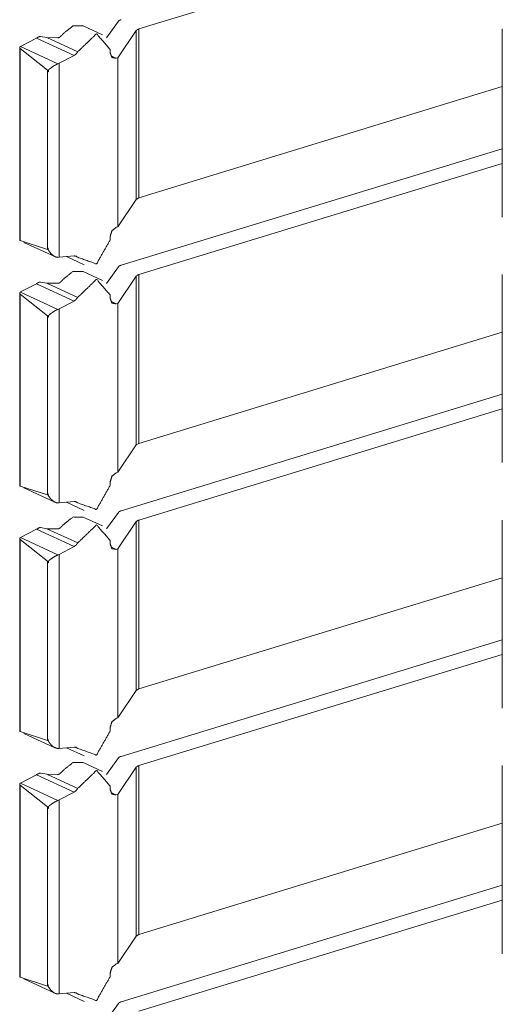
# Model space of a CAD drawing. Units: inches. Extents: x 1.58 to 9.53, y 3.19 to 7.88.
# Drawn here: x 9.36 to 9.42, y 3.36 to 3.47 of the extents above; entities that cross this region are included whole.
import ezdxf

# ---------------------------------------------------------------- set-up
doc = ezdxf.new("R2010")
doc.units = ezdxf.units.IN
doc.header["$MEASUREMENT"] = 0
doc.layers.add('1', color=7, linetype='Continuous', true_color=0xffffff)

msp = doc.modelspace()

# ---------------------------------------------------------------- linework, layer by layer
at = {"layer": '1', "color": 7, "linetype": 'Continuous', "lineweight": 18}
for p, q in [((9.378348, 3.472297), (9.421236, 3.4854)), ((9.375915, 3.473207), (9.374508, 3.471243)), ((9.374033, 3.471606), (9.371765, 3.472653)), ((9.378032, 3.472111), (9.375834, 3.468882)), ((9.378032, 3.472111), (9.378032, 3.452193)), ((9.378348, 3.472297), (9.378348, 3.452379)), ((9.421236, 3.472299), (9.421236, 3.450108)), ((9.364383, 3.47024), (9.366248, 3.471213)), ((9.366248, 3.471213), (9.370687, 3.469166)), ((9.366739, 3.471406), (9.367458, 3.471278)), ((9.368737, 3.471264), (9.367458, 3.471278)), ((9.367458, 3.471278), (9.371114, 3.469592)), ((9.364267, 3.470087), (9.364267, 3.447374)), ((9.364322, 3.46999), (9.364322, 3.447339)), ((9.364322, 3.46999), (9.367547, 3.467435)), ((9.364352, 3.470223), (9.364383, 3.47024)), ((9.364352, 3.470223), (9.368779, 3.46818)), ((9.374949, 3.469887), (9.374949, 3.46948)), ((9.368916, 3.468242), (9.368779, 3.46818)), ((9.368916, 3.468242), (9.370687, 3.469166)), ((9.368916, 3.468242), (9.368916, 3.445364)), ((9.375014, 3.469138), (9.375675, 3.468833)), ((9.375675, 3.468833), (9.375834, 3.468882)), ((9.375834, 3.468882), (9.375834, 3.448963)), ((9.367547, 3.467435), (9.367547, 3.467294)), ((9.367547, 3.467435), (9.367651, 3.467387)), ((9.367547, 3.467294), (9.367547, 3.446288)), ((9.367651, 3.467247), (9.367547, 3.467294)), ((9.367547, 3.467294), (9.367651, 3.467247)), ((9.367651, 3.467247), (9.367651, 3.467387)), ((9.378348, 3.452379), (9.421236, 3.465491)), ((9.376228, 3.444424), (9.421236, 3.458175)), ((9.378348, 3.443333), (9.421236, 3.456436)), ((9.378032, 3.452193), (9.375834, 3.448963)), ((9.378032, 3.452193), (9.378348, 3.452379)), ((9.375674, 3.448914), (9.375834, 3.448963)), ((9.367547, 3.446288), (9.364322, 3.447339)), ((9.374948, 3.447823), (9.374948, 3.447407)), ((9.364776, 3.447126), (9.368427, 3.445441)), ((9.367553, 3.44632), (9.367553, 3.44646)), ((9.367644, 3.446418), (9.367553, 3.44646)), ((9.367553, 3.44632), (9.367644, 3.446277)), ((9.367644, 3.446418), (9.367644, 3.446277)), ((9.368916, 3.445364), (9.368779, 3.445357)), ((9.368916, 3.445364), (9.370686, 3.445523)), ((9.369785, 3.445442), (9.371886, 3.444473)), ((9.370749, 3.445525), (9.371114, 3.445358)), ((9.374033, 3.442642), (9.371765, 3.443688)), ((9.375915, 3.444243), (9.374508, 3.442279)), ((9.378032, 3.443147), (9.375834, 3.439918)), ((9.378032, 3.443147), (9.378032, 3.423229)), ((9.378348, 3.443333), (9.378348, 3.423415)), ((9.421236, 3.443335), (9.421236, 3.421144)), ((9.364383, 3.441276), (9.366248, 3.442249)), ((9.366248, 3.442249), (9.370687, 3.440202)), ((9.366739, 3.442442), (9.367458, 3.442314)), ((9.368737, 3.4423), (9.367458, 3.442314)), ((9.367458, 3.442314), (9.371114, 3.440628)), ((9.364267, 3.441123), (9.364267, 3.41841)), ((9.364322, 3.441026), (9.367547, 3.438471)), ((9.364322, 3.441026), (9.364322, 3.418375)), ((9.364352, 3.441258), (9.364383, 3.441276)), ((9.364352, 3.441258), (9.368779, 3.439216)), ((9.368916, 3.439278), (9.370687, 3.440202)), ((9.374949, 3.440922), (9.374949, 3.440516)), ((9.375014, 3.440174), (9.375675, 3.439869)), ((9.368916, 3.439278), (9.368779, 3.439216)), ((9.368916, 3.439278), (9.368916, 3.4164)), ((9.375675, 3.439869), (9.375834, 3.439918)), ((9.375834, 3.439918), (9.375834, 3.419999)), ((9.367547, 3.438471), (9.367547, 3.43833)), ((9.367547, 3.438471), (9.367651, 3.438423)), ((9.367547, 3.43833), (9.367547, 3.417324)), ((9.367651, 3.438282), (9.367547, 3.43833)), ((9.367547, 3.43833), (9.367651, 3.438282)), ((9.367651, 3.438282), (9.367651, 3.438423)), ((9.378348, 3.423415), (9.421236, 3.436526)), ((9.376228, 3.41546), (9.421236, 3.429212)), ((9.378348, 3.414368), (9.421236, 3.427472)), ((9.378032, 3.423229), (9.375834, 3.419999)), ((9.378032, 3.423229), (9.378348, 3.423415)), ((9.375674, 3.41995), (9.375834, 3.419999)), ((9.367547, 3.417324), (9.364322, 3.418375)), ((9.364776, 3.418162), (9.368427, 3.416477)), ((9.374948, 3.418859), (9.374948, 3.418443)), ((9.367553, 3.417355), (9.367553, 3.417496)), ((9.367644, 3.417454), (9.367553, 3.417496)), ((9.367553, 3.417355), (9.367644, 3.417313)), ((9.367644, 3.417454), (9.367644, 3.417313)), ((9.368916, 3.4164), (9.368779, 3.416393)), ((9.368916, 3.4164), (9.370686, 3.416559)), ((9.369785, 3.416478), (9.371886, 3.415509)), ((9.370749, 3.416561), (9.371114, 3.416394)), ((9.374033, 3.413678), (9.371765, 3.414724)), ((9.375915, 3.415278), (9.374508, 3.413314)), ((9.366739, 3.413477), (9.367458, 3.41335)), ((9.378032, 3.414183), (9.375834, 3.410953)), ((9.378032, 3.414183), (9.378032, 3.394265)), ((9.378348, 3.414368), (9.378348, 3.394451)), ((9.421236, 3.41437), (9.421236, 3.39218)), ((9.364352, 3.412294), (9.364383, 3.412312)), ((9.364352, 3.412294), (9.368779, 3.410252)), ((9.364383, 3.412312), (9.366248, 3.413285)), ((9.366248, 3.413285), (9.370687, 3.411237)), ((9.368737, 3.413336), (9.367458, 3.41335)), ((9.367458, 3.41335), (9.371114, 3.411664)), ((9.364267, 3.412159), (9.364267, 3.389446)), ((9.364322, 3.412062), (9.367547, 3.409507)), ((9.364322, 3.412062), (9.364322, 3.389411)), ((9.368916, 3.410314), (9.370687, 3.411237)), ((9.374949, 3.411958), (9.374949, 3.411551)), ((9.375014, 3.411209), (9.375675, 3.410904)), ((9.368916, 3.410314), (9.368779, 3.410252)), ((9.368916, 3.410314), (9.368916, 3.387436)), ((9.375675, 3.410904), (9.375834, 3.410953)), ((9.375834, 3.410953), (9.375834, 3.391035)), ((9.367547, 3.409507), (9.367547, 3.409366)), ((9.367547, 3.409507), (9.367651, 3.409459)), ((9.367547, 3.409366), (9.367547, 3.38836)), ((9.367651, 3.409318), (9.367547, 3.409366)), ((9.367547, 3.409366), (9.367651, 3.409318)), ((9.367651, 3.409318), (9.367651, 3.409459)), ((9.378348, 3.394451), (9.421236, 3.407562)), ((9.376228, 3.386496), (9.421236, 3.400247)), ((9.378348, 3.385404), (9.421236, 3.398508)), ((9.378032, 3.394265), (9.375834, 3.391035)), ((9.378032, 3.394265), (9.378348, 3.394451)), ((9.375674, 3.390986), (9.375834, 3.391035)), ((9.367547, 3.38836), (9.364322, 3.389411)), ((9.364776, 3.389197), (9.368427, 3.387513)), ((9.374948, 3.389895), (9.374948, 3.389479)), ((9.367553, 3.388391), (9.367553, 3.388532)), ((9.367644, 3.388489), (9.367553, 3.388532)), ((9.367553, 3.388391), (9.367644, 3.388349)), ((9.367644, 3.388489), (9.367644, 3.388349)), ((9.368916, 3.387436), (9.368779, 3.387429)), ((9.368916, 3.387436), (9.370686, 3.387595)), ((9.369785, 3.387514), (9.371886, 3.386545)), ((9.370749, 3.387597), (9.371114, 3.387429)), ((9.374033, 3.384713), (9.371765, 3.38576)), ((9.375915, 3.386314), (9.374508, 3.38435)), ((9.366739, 3.384513), (9.367458, 3.384385)), ((9.378032, 3.385218), (9.375834, 3.381989)), ((9.378032, 3.385218), (9.378032, 3.365301)), ((9.378348, 3.385404), (9.378348, 3.365487)), ((9.421236, 3.385406), (9.421236, 3.363216)), ((9.364352, 3.38333), (9.364383, 3.383348)), ((9.364352, 3.38333), (9.368779, 3.381288)), ((9.364383, 3.383348), (9.366248, 3.38432)), ((9.366248, 3.38432), (9.370687, 3.382273)), ((9.368737, 3.384371), (9.367458, 3.384385)), ((9.367458, 3.384385), (9.371114, 3.3827)), ((9.364267, 3.383194), (9.364267, 3.360482)), ((9.364322, 3.383098), (9.367547, 3.380543)), ((9.364322, 3.383098), (9.364322, 3.360447)), ((9.368916, 3.381349), (9.370687, 3.382273)), ((9.374949, 3.382994), (9.374949, 3.382587)), ((9.375014, 3.382245), (9.375675, 3.38194)), ((9.368916, 3.381349), (9.368779, 3.381288)), ((9.368916, 3.381349), (9.368916, 3.358472)), ((9.375675, 3.38194), (9.375834, 3.381989)), ((9.375834, 3.381989), (9.375834, 3.36207)), ((9.367547, 3.380543), (9.367547, 3.380402)), ((9.367547, 3.380543), (9.367651, 3.380495)), ((9.367547, 3.380402), (9.367547, 3.359396)), ((9.367651, 3.380354), (9.367547, 3.380402)), ((9.367547, 3.380402), (9.367651, 3.380354)), ((9.367651, 3.380354), (9.367651, 3.380495)), ((9.378348, 3.365487), (9.421236, 3.378598)), ((9.376228, 3.357532), (9.421236, 3.371283)), ((9.378348, 3.35644), (9.421236, 3.369544)), ((9.378032, 3.365301), (9.375834, 3.36207)), ((9.378032, 3.365301), (9.378348, 3.365487)), ((9.375674, 3.362022), (9.375834, 3.36207)), ((9.367547, 3.359396), (9.364322, 3.360447)), ((9.364776, 3.360233), (9.368427, 3.358548)), ((9.374948, 3.36093), (9.374948, 3.360515)), ((9.367553, 3.359427), (9.367553, 3.359568)), ((9.367644, 3.359525), (9.367553, 3.359568)), ((9.367553, 3.359427), (9.367644, 3.359385)), ((9.367644, 3.359525), (9.367644, 3.359385)), ((9.368916, 3.358472), (9.368779, 3.358465)), ((9.368916, 3.358472), (9.370686, 3.358631)), ((9.369785, 3.35855), (9.371886, 3.357581)), ((9.370749, 3.358633), (9.371114, 3.358465)), ((9.375915, 3.35735), (9.374508, 3.355386))]:
    msp.add_line(p, q, dxfattribs=at)
for points, knots in [([(9.375914940573693, 3.473206871210948), (9.376033755680737, 3.473306968869622), (9.376228254383363, 3.473388755980977)], [0, 0, 0.4240687832516036, 1, 1]), ([(9.369397199530454, 3.471731447998138), (9.3692759430171, 3.471586184322746), (9.369079816710268, 3.471396568432738), (9.368933332331721, 3.471294436268806), (9.368835676079357, 3.471256187569963), (9.36876406149429, 3.471254966866809), (9.368737206024889, 3.471263918689942)], [0, 0, 0.2238225034112476, 0.5465068249112085, 0.7577350487942508, 0.8817929463123663, 0.9665153811915229, 1, 1]), ([(9.369397199530454, 3.471731447998138), (9.370553612318872, 3.472652671978778), (9.371765363650297, 3.472652671978778)], [0, 0, 0.5495758805610865, 1, 1]), ([(9.371113508165763, 3.4695923691703), (9.373334374104957, 3.471726158284469), (9.374948143675283, 3.469886558630549)], [0, 0, 0.5572383080932799, 1, 1]), ([(9.378031639843698, 3.472111086679206), (9.378150454950742, 3.472213218843137), (9.37834820886178, 3.472296633558699)], [0, 0, 0.421966164407881, 1, 1]), ([(9.366329165601996, 3.471261070382582), (9.366288475496845, 3.471235842517387), (9.366247785391693, 3.471213056058502)], [0, 0, 0.5065615449274002, 1, 1]), ([(9.366739321861928, 3.471405927156923), (9.366701886965188, 3.471409996167438), (9.3666245757654, 3.47139982364115), (9.366532616127756, 3.471369306062286), (9.366424380448052, 3.471318036529794), (9.366329165601996, 3.471261070382582)], [0, 0, 0.084954167794358, 0.260879047543106, 0.4794748004430406, 0.7496749163378762, 1, 1]), ([(9.3643215158138, 3.469990318398686), (9.364305239771738, 3.47000211852918), (9.36427350148972, 3.470048505249054), (9.364269432479205, 3.470107505901524), (9.364297915552811, 3.470173016970818), (9.364352440293715, 3.470222658899104)], [0, 0, 0.0716390488752109, 0.2719271304361036, 0.4826755276230867, 0.7372350129733407, 1, 1]), ([(9.371113508165763, 3.4695923691703), (9.370921450869446, 3.469340904320461), (9.370686262061668, 3.469165529967256)], [0, 0, 0.5188928766060475, 1, 1]), ([(9.375674868953297, 3.468833091808165), (9.375160546024176, 3.468930341159478), (9.374948143675283, 3.469479657579029)], [0, 0, 0.4705521836146558, 1, 1]), ([(9.368779523734247, 3.468180422521527), (9.368663150033512, 3.46813037369219), (9.368452375288825, 3.468025393220898), (9.368148013302289, 3.467842694648766), (9.367801333606394, 3.46758390558), (9.367724022406605, 3.467511884093881), (9.367680077093041, 3.467462242165595), (9.367658918238362, 3.467427655576216), (9.367651594019435, 3.467400393205764), (9.367650780217332, 3.467387372372116)], [0, 0, 0.0902575224300839, 0.2580279054473975, 0.5109505945429987, 0.8191853293414382, 0.894466933118436, 0.941703835187729, 0.9705918872739211, 0.9907047289043049, 1, 1]), ([(9.37494732987318, 3.447823162914005), (9.375160546024176, 3.448502687670043), (9.375674055151194, 3.448914064633129)], [0, 0, 0.519786660289262, 1, 1]), ([(9.364271873885514, 3.447373944153128), (9.36427350148972, 3.447365806132098), (9.364313377792769, 3.447343019673212), (9.3643215158138, 3.447339357563749)], [0, 0, 0.1314185378375889, 0.858686873925239, 1, 1]), ([(9.37494732987318, 3.447407310039353), (9.373334374104957, 3.444581789137601), (9.371113508165763, 3.445357749442849)], [0, 0, 0.5803572699194963, 1, 1]), ([(9.367547427350246, 3.446287925246622), (9.367549868756555, 3.446298504673962), (9.367552310162864, 3.446319663528641)], [0, 0, 0.3376425342114466, 1, 1]), ([(9.367644269800508, 3.446276938918231), (9.36764508360261, 3.446265545688789), (9.367653221623641, 3.446233400505719), (9.367702049749823, 3.446131675242839), (9.367975487256444, 3.445775636822759), (9.368327049764957, 3.445494061295108), (9.368584211229518, 3.445382977308043), (9.368778709932144, 3.445357342541797)], [0, 0, 0.0074505628191598, 0.0290798751607038, 0.1026817948810739, 0.3955070629178005, 0.6893111424280031, 0.8720343079257091, 1, 1]), ([(9.370685448259565, 3.445523358170817), (9.370921450869446, 3.44549202678985), (9.371113508165763, 3.445357749442849)], [0, 0, 0.5039486122254725, 1, 1]), ([(9.369397199530454, 3.442767417348875), (9.370553612318872, 3.443688641329516), (9.371765363650297, 3.443688234428464)], [0, 0, 0.5495758666047994, 1, 1]), ([(9.375914940573693, 3.444242840561685), (9.376033755680737, 3.444342938220359), (9.376228254383363, 3.444424318430663)], [0, 0, 0.4242510482834468, 1, 1]), ([(9.369397199530454, 3.442767417348875), (9.3692759430171, 3.442621746772431), (9.369079816710268, 3.442432537783475), (9.368933332331721, 3.442330405619543), (9.368835676079357, 3.442292156920701), (9.36876406149429, 3.442290936217546), (9.368737206024889, 3.442299888040679)], [0, 0, 0.2241842867660235, 0.546522855251518, 0.7577436125165431, 0.8817971247639983, 0.9665165648252888, 1, 1]), ([(9.371113508165763, 3.440628338521037), (9.373334374104957, 3.442762127635206), (9.374948143675283, 3.440922527981286)], [0, 0, 0.5572383080932799, 1, 1]), ([(9.378031639843698, 3.443146649128892), (9.378150454950742, 3.443249188193874), (9.37834820886178, 3.443332602909436)], [0, 0, 0.422379261251844, 1, 1]), ([(9.366329165601996, 3.442297039733319), (9.366288475496845, 3.442271404967073), (9.366247785391693, 3.442248618508188)], [0, 0, 0.5076848992822329, 1, 1]), ([(9.366739321861928, 3.44244189650766), (9.366701886965188, 3.442445558617123), (9.3666245757654, 3.442435386090835), (9.366532616127756, 3.442405275413023), (9.366424380448052, 3.442354005880532), (9.366329165601996, 3.442297039733319)], [0, 0, 0.084892279264318, 0.2608843344020773, 0.4792760424116563, 0.7495793318764954, 1, 1]), ([(9.3643215158138, 3.441026287749423), (9.364305239771738, 3.441038087879917), (9.36427350148972, 3.441084474599791), (9.364269432479205, 3.441143475252261), (9.364297915552811, 3.441208986321556), (9.364352440293715, 3.441258221348789)], [0, 0, 0.0717088912927077, 0.2721922379224652, 0.4831460981603156, 0.7379537589139671, 1, 1]), ([(9.371113508165763, 3.440628338521037), (9.370921450869446, 3.440376873671198), (9.370686262061668, 3.440201499317993)], [0, 0, 0.5188928766060475, 1, 1]), ([(9.375674868953297, 3.43986865425785), (9.375160546024176, 3.439966310510215), (9.374948143675283, 3.440515626929766)], [0, 0, 0.4705882352941176, 1, 1]), ([(9.368779523734247, 3.439215984971213), (9.368663150033512, 3.439166343042928), (9.368452375288825, 3.439060955670584), (9.368148013302289, 3.438878663999503), (9.367801333606394, 3.438619468029685), (9.367724022406605, 3.438547853444618), (9.367680077093041, 3.438498211516333), (9.367658918238362, 3.438463218025902), (9.367651594019435, 3.438436362556502), (9.367650780217332, 3.438423341722853)], [0, 0, 0.0901604827226477, 0.2580921785529669, 0.5109137492834726, 0.8193805183452342, 0.8944790568787977, 0.9417249226642739, 0.9708662006859411, 0.9907029650254667, 1, 1]), ([(9.37494732987318, 3.418858725363691), (9.375160546024176, 3.419538250119729), (9.375674055151194, 3.419950033983866)], [0, 0, 0.5196901379269944, 1, 1]), ([(9.364271873885514, 3.418409913503865), (9.36427350148972, 3.418401775482835), (9.364313377792769, 3.418378582122898), (9.3643215158138, 3.418374920013434)], [0, 0, 0.1309969625964563, 0.8591401898438332, 1, 1]), ([(9.37494732987318, 3.41844327939009), (9.373334374104957, 3.415617758488338), (9.371113508165763, 3.416393718793586)], [0, 0, 0.5803572699194963, 1, 1]), ([(9.367547427350246, 3.417323894597359), (9.367549868756555, 3.417334067123647), (9.367552310162864, 3.417355225978326)], [0, 0, 0.3293824029245098, 1, 1]), ([(9.367644269800508, 3.417312908268968), (9.36764508360261, 3.417301108138474), (9.367653221623641, 3.417268962955404), (9.367702049749823, 3.417167644593576), (9.367975487256444, 3.416811606173496), (9.368327049764957, 3.416530030645845), (9.368584211229518, 3.416418539757728), (9.368778709932144, 3.416392904991483)], [0, 0, 0.0077143163215366, 0.0293407958547726, 0.1026939190819066, 0.3954808355594627, 0.6892464353147745, 0.8720510676945785, 1, 1]), ([(9.370685448259565, 3.416559327521554), (9.370921450869446, 3.416527589239536), (9.371113508165763, 3.416393718793586)], [0, 0, 0.504253777375318, 1, 1]), ([(9.369397199530454, 3.413803386699612), (9.370553612318872, 3.414724203779201), (9.371765363650297, 3.414724203779201)], [0, 0, 0.549533433608104, 1, 1]), ([(9.375914940573693, 3.415278403011371), (9.376033755680737, 3.415378500670045), (9.376228254383363, 3.4154602877814)], [0, 0, 0.4240687832516036, 1, 1]), ([(9.366739321861928, 3.413477458957345), (9.366701886965188, 3.413481527967861), (9.3666245757654, 3.413471355441573), (9.366532616127756, 3.413440837862709), (9.366424380448052, 3.413389568330217), (9.366329165601996, 3.41333280563353)], [0, 0, 0.0849741664724734, 0.2609404599050222, 0.479587671446871, 0.7498513939343533, 1, 1]), ([(9.369397199530454, 3.413803386699612), (9.3692759430171, 3.413657716123168), (9.369079816710268, 3.41346810023316), (9.368933332331721, 3.413365968069229), (9.368835676079357, 3.413327922820912), (9.36876406149429, 3.413326498667232), (9.368737206024889, 3.413335450490365)], [0, 0, 0.2241279789413498, 0.5467198490333256, 0.7578875544920038, 0.8818223716382246, 0.9665249747786557, 1, 1]), ([(9.371113508165763, 3.411663900970723), (9.373334374104957, 3.413797690084891), (9.374948143675283, 3.411958090430971)], [0, 0, 0.5572383080932799, 1, 1]), ([(9.378031639843698, 3.414182618479629), (9.378150454950742, 3.414285157544612), (9.37834820886178, 3.414368165359122)], [0, 0, 0.4225587317053608, 1, 1]), ([(9.3643215158138, 3.412062053649635), (9.364305239771738, 3.412073853780129), (9.36427350148972, 3.412120240500002), (9.364269432479205, 3.412179241152472), (9.364297915552811, 3.412244548771241), (9.364352440293715, 3.412294190699527)], [0, 0, 0.0716866996008215, 0.2721080028134165, 0.4829965793328295, 0.7370602347972834, 1, 1]), ([(9.366329165601996, 3.41333280563353), (9.366288475496845, 3.41330737431781), (9.366247785391693, 3.413284587858925)], [0, 0, 0.5071222465588683, 1, 1]), ([(9.371113508165763, 3.411663900970723), (9.370921450869446, 3.411412436120884), (9.370686262061668, 3.411237265218205)], [0, 0, 0.5189963473332205, 1, 1]), ([(9.375674868953297, 3.410904420158062), (9.375160546024176, 3.411001872959901), (9.374948143675283, 3.411551189379452)], [0, 0, 0.4705701919041273, 1, 1]), ([(9.368779523734247, 3.410251750871424), (9.368663150033512, 3.410201905492613), (9.368452375288825, 3.410096721570795), (9.368148013302289, 3.409914226449189), (9.367801333606394, 3.409655437380422), (9.367724022406605, 3.409583619344829), (9.367680077093041, 3.409533773966018), (9.367658918238362, 3.409498983926113), (9.367651594019435, 3.409472128456713), (9.367650780217332, 3.409459107623064)], [0, 0, 0.0902195910985601, 0.2580904493057353, 0.5109924980272631, 0.8192929794644669, 0.8944918881265489, 0.9418475239239515, 0.9708655150160521, 0.9907027462178587, 1, 1]), ([(9.37494732987318, 3.389894694714428), (9.375160546024176, 3.390574219470466), (9.375674055151194, 3.390985799884078)], [0, 0, 0.5197384018893231, 1, 1]), ([(9.364271873885514, 3.389445679404076), (9.36427350148972, 3.38943733793252), (9.364313377792769, 3.389414551473635), (9.3643215158138, 3.389410889364171)], [0, 0, 0.1341551121282762, 0.859132098564031, 1, 1]), ([(9.37494732987318, 3.389478841839775), (9.373334374104957, 3.386653320938024), (9.371113508165763, 3.387429484693797)], [0, 0, 0.5803503220509696, 1, 1]), ([(9.367547427350246, 3.388359660497571), (9.367549868756555, 3.388370036474385), (9.367552310162864, 3.388390991878538)], [0, 0, 0.3356585435300088, 1, 1]), ([(9.367644269800508, 3.38834867416918), (9.36764508360261, 3.388337077489211), (9.367653221623641, 3.388304932306141), (9.367702049749823, 3.388203410493787), (9.367975487256444, 3.387847168623182), (9.368327049764957, 3.387565796546056), (9.368584211229518, 3.387454509108466), (9.368778709932144, 3.38742887434222)], [0, 0, 0.0075822738189107, 0.0292096884809149, 0.1026855445516761, 0.3955903728917978, 0.6892857403273553, 0.8720455351839694, 1, 1]), ([(9.370685448259565, 3.38759488997124), (9.370921450869446, 3.387563558590273), (9.371113508165763, 3.387429484693797)], [0, 0, 0.5040729371824557, 1, 1]), ([(9.369397199530454, 3.384838949149298), (9.370553612318872, 3.385760173129938), (9.371765363650297, 3.385759969679413)], [0, 0, 0.5495758770720147, 1, 1]), ([(9.375914940573693, 3.386314372362108), (9.376033755680737, 3.386414470020782), (9.376228254383363, 3.386495850231086)], [0, 0, 0.4242510482834468, 1, 1]), ([(9.366739321861928, 3.384513428308082), (9.366701886965188, 3.384517090417546), (9.3666245757654, 3.384507121341784), (9.366532616127756, 3.384476807213446), (9.366424380448052, 3.384425537680954), (9.366329165601996, 3.384368571533741)], [0, 0, 0.0848851481648701, 0.2608031116777703, 0.4793197841318533, 0.7496003676491673, 1, 1]), ([(9.369397199530454, 3.384838949149298), (9.3692759430171, 3.384693278572854), (9.369079816710268, 3.384504069583897), (9.368933332331721, 3.384401937419966), (9.368835676079357, 3.384363688721123), (9.36876406149429, 3.384362468017969), (9.368737206024889, 3.384371216390576)], [0, 0, 0.2242011733002615, 0.5465640217268325, 0.7578006890567456, 0.8818635455535776, 0.9665893670510778, 1, 1]), ([(9.371113508165763, 3.382699666870934), (9.373334374104957, 3.384833455985103), (9.374948143675283, 3.382993856331183)], [0, 0, 0.5572383080932799, 1, 1]), ([(9.378031639843698, 3.385218180929314), (9.378150454950742, 3.385320719994297), (9.37834820886178, 3.385404134709859)], [0, 0, 0.422379261251844, 1, 1]), ([(9.3643215158138, 3.383097819549846), (9.364305239771738, 3.38310961968034), (9.36427350148972, 3.383156006400213), (9.364269432479205, 3.383215007052684), (9.364297915552811, 3.383280314671453), (9.364352440293715, 3.383329956599738)], [0, 0, 0.0716866996008215, 0.2721080028134165, 0.4829965793328295, 0.7370602347972834, 1, 1]), ([(9.366329165601996, 3.384368571533741), (9.366288475496845, 3.384343140218022), (9.366247785391693, 3.384320353759136)], [0, 0, 0.5071222465588683, 1, 1]), ([(9.371113508165763, 3.382699666870934), (9.370921450869446, 3.382448202021095), (9.370686262061668, 3.382273031118416)], [0, 0, 0.5189963473332205, 1, 1]), ([(9.375674868953297, 3.381940186058273), (9.375160546024176, 3.382037638860112), (9.374948143675283, 3.382586955279663)], [0, 0, 0.4705701919041273, 1, 1]), ([(9.368779523734247, 3.381287516771636), (9.368663150033512, 3.381237671392824), (9.368452375288825, 3.381132690921532), (9.368148013302289, 3.3809499923494), (9.367801333606394, 3.380691203280634), (9.367724022406605, 3.380619385245041), (9.367680077093041, 3.380569539866229), (9.367658918238362, 3.380534749826325), (9.367651594019435, 3.380507894356924), (9.367650780217332, 3.380494873523276)], [0, 0, 0.0902186980012684, 0.2580232053952355, 0.5109973387860199, 0.8192947683104224, 0.8944929325672055, 0.9418480995840521, 0.9708658034226977, 0.9907028382527712, 1, 1]), ([(9.37494732987318, 3.36093046061464), (9.375160546024176, 3.361609985370677), (9.375674055151194, 3.362021565784289)], [0, 0, 0.5197384018893231, 1, 1]), ([(9.364271873885514, 3.360481445304288), (9.36427350148972, 3.360473103832732), (9.364313377792769, 3.360450317373846), (9.3643215158138, 3.360446655264383)], [0, 0, 0.1341551121282762, 0.859132098564031, 1, 1]), ([(9.37494732987318, 3.360514607739987), (9.373334374104957, 3.357689086838235), (9.371113508165763, 3.358465250594008)], [0, 0, 0.5803503220509696, 1, 1]), ([(9.367547427350246, 3.359395426397782), (9.367549868756555, 3.359405802374596), (9.367552310162864, 3.359426757778749)], [0, 0, 0.3356585435300088, 1, 1]), ([(9.367644269800508, 3.359384440069391), (9.36764508360261, 3.359372843389423), (9.367653221623641, 3.359340698206353), (9.367702049749823, 3.359239176393999), (9.367975487256444, 3.358882934523393), (9.368327049764957, 3.358601562446268), (9.368584211229518, 3.358490275008677), (9.368778709932144, 3.358464640242431)], [0, 0, 0.0075822738189107, 0.0292096884809149, 0.1026855445516761, 0.3955903728917978, 0.6892857403273553, 0.8720455351839694, 1, 1]), ([(9.370685448259565, 3.358630655871451), (9.370921450869446, 3.358599324490484), (9.371113508165763, 3.358465250594008)], [0, 0, 0.5040729371824557, 1, 1]), ([(9.375914940573693, 3.357350138262319), (9.376033755680737, 3.357450235920993), (9.376228254383363, 3.357531616131297)], [0, 0, 0.4242510482834468, 1, 1])]:
    msp.add_open_spline(points, degree=1, knots=knots, dxfattribs=at)

doc.saveas('drawing.dxf')
